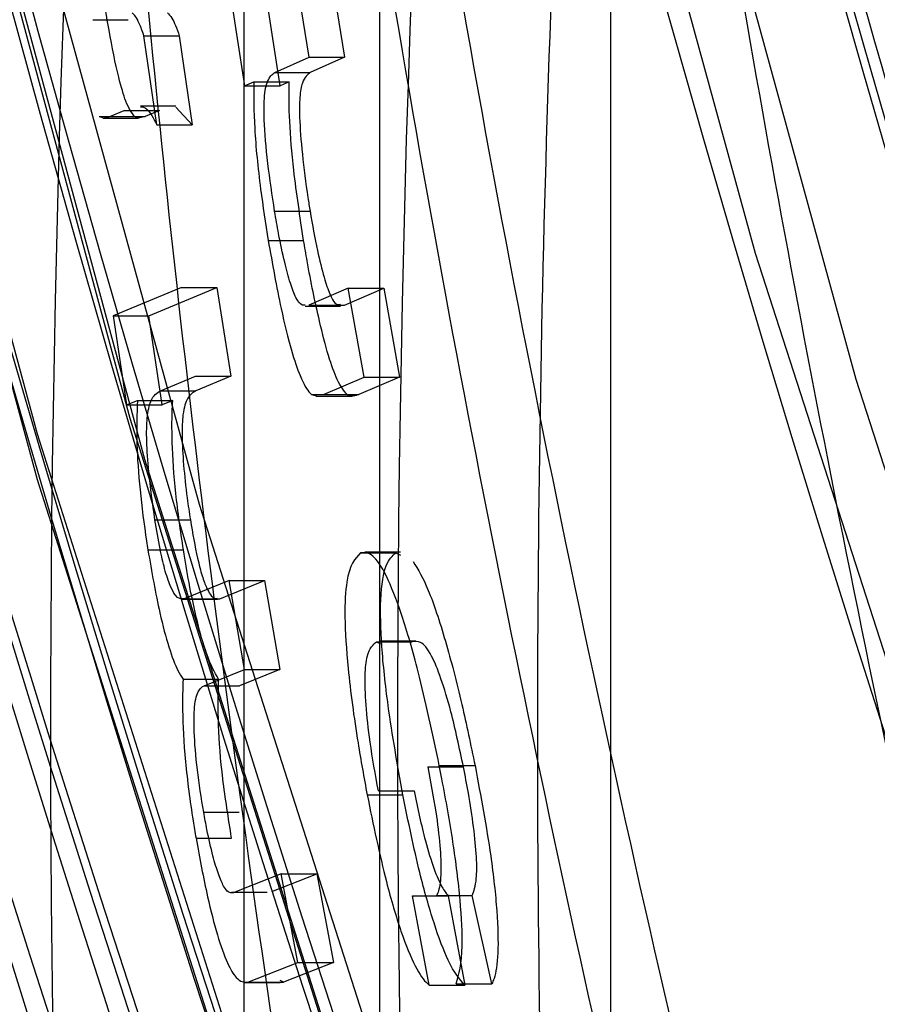
# Model space of a CAD drawing. Units: millimetres. Extents: x -6046 to -2383, y -2626 to -21.
# Drawn here: x -5546 to -5539, y -1898 to -1889 of the extents above; entities that cross this region are included whole.
import ezdxf

# ---------------------------------------------------------------- set-up
doc = ezdxf.new("R2010")
doc.units = ezdxf.units.MM
doc.header["$LTSCALE"] = 5
doc.layers.add('SICHTBAR', color=10, linetype='Continuous')

msp = doc.modelspace()

# ---------------------------------------------------------------- linework, layer by layer
at = {"layer": 'SICHTBAR'}
for p, q in [((-5541.382, -1838.7741), (-5541.382, -1951.7487)), ((-5543.3793, -1838.8403), (-5543.3793, -1951.6826)), ((-5544.5535, -1839.2314), (-5544.5535, -1951.2915)), ((-5543.988, -1889.402), (-5544.112, -1888.6339)), ((-5543.8059, -1888.6339), (-5543.6817, -1889.402)), ((-5544.6645, -1888.8805), (-5544.546, -1889.6485)), ((-5544.2399, -1889.6485), (-5544.3586, -1888.8805)), ((-5545.8572, -1889.0776), (-5545.5522, -1889.0776)), ((-5545.4162, -1889.217), (-5545.1107, -1889.217)), ((-5545.3051, -1889.985), (-5545.4162, -1889.217)), ((-5545.1107, -1889.217), (-5544.9993, -1889.985)), ((-5544.2857, -1889.5342), (-5543.988, -1889.402)), ((-5543.988, -1889.402), (-5543.6817, -1889.402)), ((-5543.6817, -1889.402), (-5543.9795, -1889.5342)), ((-5544.2857, -1889.5342), (-5543.9795, -1889.5342)), ((-5544.546, -1889.6485), (-5544.4674, -1889.6141)), ((-5544.546, -1889.6485), (-5544.2399, -1889.6485)), ((-5544.4674, -1889.6141), (-5544.1613, -1889.6141)), ((-5544.1613, -1889.6141), (-5544.2399, -1889.6485)), ((-5545.1417, -1889.8247), (-5545.4476, -1889.8247)), ((-5544.9993, -1889.985), (-5545.1417, -1889.833)), ((-5545.8043, -1889.9142), (-5545.4989, -1889.9142)), ((-5545.8043, -1889.9142), (-5545.7725, -1889.9226)), ((-5545.7725, -1889.9274), (-5545.4664, -1889.9274)), ((-5545.7124, -1889.9144), (-5545.5887, -1889.8616)), ((-5545.7124, -1889.9144), (-5545.4068, -1889.9144)), ((-5545.5887, -1889.8616), (-5545.2831, -1889.8616)), ((-5545.2831, -1889.8616), (-5545.4068, -1889.9144)), ((-5545.3051, -1889.985), (-5544.9993, -1889.985)), ((-5544.2869, -1890.7335), (-5543.9804, -1890.7335)), ((-5544.3421, -1890.9861), (-5544.0356, -1890.9861)), ((-5545.0925, -1891.3924), (-5545.6818, -1891.6389)), ((-5545.3758, -1891.6389), (-5544.7863, -1891.3924)), ((-5545.0925, -1891.3924), (-5544.7863, -1891.3924)), ((-5544.7863, -1891.3924), (-5544.6651, -1892.1604)), ((-5543.6494, -1891.3988), (-5543.9896, -1891.546)), ((-5543.6827, -1891.546), (-5543.3423, -1891.3988)), ((-5543.6494, -1891.3988), (-5543.3423, -1891.3988)), ((-5543.5128, -1892.1668), (-5543.6494, -1891.3988)), ((-5543.3423, -1891.3988), (-5543.2055, -1892.1668)), ((-5544.0216, -1891.553), (-5543.7158, -1891.553)), ((-5543.9896, -1891.546), (-5543.6827, -1891.546)), ((-5545.6818, -1891.6389), (-5545.3758, -1891.6389)), ((-5545.6818, -1891.6389), (-5545.5665, -1892.4069)), ((-5545.2603, -1892.4069), (-5545.3758, -1891.6389)), ((-5545.2738, -1892.286), (-5544.9716, -1892.1604)), ((-5544.9716, -1892.1604), (-5544.6651, -1892.1604)), ((-5544.6651, -1892.1604), (-5544.9675, -1892.286)), ((-5543.8649, -1892.3177), (-5543.5128, -1892.1668)), ((-5543.2055, -1892.1668), (-5543.5577, -1892.3177)), ((-5543.5128, -1892.1668), (-5543.2055, -1892.1668)), ((-5545.2738, -1892.286), (-5544.9675, -1892.286)), ((-5543.9669, -1892.3185), (-5543.6598, -1892.3185)), ((-5543.9669, -1892.3185), (-5543.9265, -1892.3283)), ((-5543.8649, -1892.3177), (-5543.5577, -1892.3177)), ((-5545.5665, -1892.4069), (-5545.4733, -1892.3685)), ((-5545.5665, -1892.4069), (-5545.2603, -1892.4069)), ((-5545.4733, -1892.3685), (-5545.1671, -1892.3685)), ((-5545.1671, -1892.3685), (-5545.2603, -1892.4069)), ((-5543.9265, -1892.3326), (-5543.6189, -1892.3326)), ((-5545.3217, -1893.402), (-5545.0151, -1893.402)), ((-5545.3821, -1893.6617), (-5545.0755, -1893.6617)), ((-5543.5453, -1893.6869), (-5543.2376, -1893.6869)), ((-5543.1986, -1893.6805), (-5543.5078, -1893.6805)), ((-5543.2376, -1893.6869), (-5543.1986, -1893.7063)), ((-5544.6803, -1893.9268), (-5545.0675, -1894.0841)), ((-5544.7606, -1894.0841), (-5544.3732, -1893.9268)), ((-5544.6803, -1893.9268), (-5544.3732, -1893.9268)), ((-5544.548, -1894.6948), (-5544.6803, -1893.9268)), ((-5544.3732, -1893.9268), (-5544.2406, -1894.6948)), ((-5545.0885, -1894.0884), (-5544.7809, -1894.0884)), ((-5545.0675, -1894.0841), (-5544.7606, -1894.0841)), ((-5543.0646, -1894.4496), (-5543.3703, -1894.4496)), ((-5543.4044, -1894.4561), (-5543.0963, -1894.4561)), ((-5543.4044, -1894.4561), (-5543.3703, -1894.4727)), ((-5544.8973, -1894.8355), (-5544.548, -1894.6948)), ((-5544.2406, -1894.6948), (-5544.5901, -1894.8355)), ((-5544.548, -1894.6948), (-5544.2406, -1894.6948)), ((-5545.0783, -1894.78), (-5544.7712, -1894.78)), ((-5544.8973, -1894.8355), (-5544.5901, -1894.8355)), ((-5542.9621, -1895.5384), (-5542.6535, -1895.5384)), ((-5542.8627, -1895.5259), (-5542.554, -1895.5259)), ((-5543.4864, -1895.7799), (-5543.178, -1895.7799)), ((-5543.3895, -1895.7458), (-5543.0811, -1895.7458)), ((-5544.9001, -1895.9292), (-5544.5926, -1895.9292)), ((-5544.9665, -1896.1529), (-5544.659, -1896.1529)), ((-5544.2302, -1896.4612), (-5544.6173, -1896.6137)), ((-5544.3094, -1896.6137), (-5543.9222, -1896.4612)), ((-5544.2302, -1896.4612), (-5543.9222, -1896.4612)), ((-5544.0863, -1897.2293), (-5544.2302, -1896.4612)), ((-5543.9222, -1896.4612), (-5543.778, -1897.2293)), ((-5544.6607, -1896.621), (-5544.3513, -1896.621)), ((-5543.0951, -1896.6517), (-5542.7863, -1896.6517)), ((-5542.9498, -1897.4241), (-5543.0951, -1896.6517)), ((-5542.8869, -1896.6507), (-5542.5779, -1896.6507)), ((-5542.7863, -1896.6517), (-5542.6406, -1897.4241)), ((-5542.4085, -1897.4144), (-5542.5779, -1896.6507)), ((-5544.5179, -1897.3977), (-5544.0863, -1897.2293)), ((-5543.778, -1897.2293), (-5544.2098, -1897.3977)), ((-5544.0863, -1897.2293), (-5543.778, -1897.2293)), ((-5544.5468, -1897.403), (-5544.2391, -1897.403)), ((-5544.5179, -1897.3977), (-5544.2098, -1897.3977)), ((-5544.2098, -1897.3977), (-5544.2391, -1897.3834)), ((-5542.9498, -1897.4241), (-5542.6406, -1897.4241)), ((-5542.7178, -1897.4144), (-5542.4085, -1897.4144))]:
    msp.add_line(p, q, dxfattribs=at)
at = {"layer": 'SICHTBAR', "flags": 128}
for points in [[(-5540.0902, -1907.3995), (-5542.6271, -1900.4831), (-5544.9375, -1893.2676), (-5546.945, -1885.9623), (-5548.6463, -1878.5799), (-5550.0383, -1871.1332), (-5551.1187, -1863.635), (-5551.8855, -1856.0985)], [(-5493.0191, -1968.2189), (-5496.2841, -1965.0066), (-5501.7123, -1959.2764), (-5506.8794, -1953.3104), (-5511.7752, -1947.1206), (-5516.39, -1940.7191), (-5520.7146, -1934.1188), (-5524.7404, -1927.3326), (-5528.4595, -1920.3742), (-5531.8644, -1913.2572), (-5534.9483, -1905.9959), (-5537.7052, -1898.6046), (-5540.1296, -1891.098), (-5542.2167, -1883.4911), (-5543.9622, -1875.7989), (-5545.3629, -1868.0366), (-5546.4158, -1860.2198)], [(-5539.2857, -1912.3893), (-5541.1199, -1907.8925), (-5543.8964, -1900.3334), (-5546.3378, -1892.6599), (-5548.4392, -1884.8866), (-5550.1966, -1877.0288), (-5551.6067, -1869.1014), (-5552.6666, -1861.1198)], [(-5540.2022, -1908.0427), (-5540.3414, -1907.689), (-5543.1053, -1900.1644), (-5545.5356, -1892.5258), (-5547.6274, -1884.788), (-5549.3768, -1876.9659), (-5550.7804, -1869.0746), (-5551.8355, -1861.1294)], [(-5501.4384, -1968.2807), (-5506.8883, -1962.404), (-5512.0745, -1956.294), (-5516.9868, -1949.9625), (-5521.6159, -1943.4216), (-5525.9527, -1936.684), (-5529.989, -1929.7628), (-5533.7168, -1922.6712), (-5537.1291, -1915.423), (-5540.2192, -1908.0321), (-5542.9812, -1900.5128), (-5545.4097, -1892.8797), (-5547.5, -1885.1474), (-5549.2481, -1877.331), (-5550.6507, -1869.4454), (-5551.705, -1861.5059)], [(-5495.6369, -1965.7173), (-5501.0372, -1960.0165), (-5506.1778, -1954.0811), (-5511.0485, -1947.9231), (-5515.6396, -1941.5545), (-5519.942, -1934.988), (-5523.9471, -1928.2367), (-5527.6471, -1921.314), (-5531.0345, -1914.2335), (-5534.1026, -1907.0095), (-5536.8453, -1899.6562), (-5539.2573, -1892.1881), (-5541.3336, -1884.6202), (-5543.0702, -1876.9675), (-5544.4637, -1869.2451), (-5545.5112, -1861.4685)], [(-5502.0525, -1968.9404), (-5502.1336, -1968.8568), (-5507.6124, -1962.949), (-5512.826, -1956.8066), (-5517.7644, -1950.4415), (-5522.418, -1943.866), (-5526.7778, -1937.0927), (-5530.8354, -1930.1348), (-5534.583, -1923.0056), (-5538.0134, -1915.719), (-5541.1199, -1908.289), (-5543.8964, -1900.7299), (-5546.3378, -1893.0563), (-5548.4392, -1885.2831), (-5550.1966, -1877.4252), (-5551.6067, -1869.4979), (-5552.6666, -1861.5163)]]:
    msp.add_lwpolyline(points, dxfattribs=at)
at = {"layer": 'SICHTBAR'}
for radius in [218.5205, 216.2494, 188.0576, 182.7121, 174.475]:
    msp.add_circle((-5370.2246, -1840.9635), radius, dxfattribs=at)
for centre, radius, start, end in [((-5370.2246, -1840.9635), 214.5964, 322.555311, 267.444689), ((-5370.2246, -1840.9635), 216.2494, 110.109643, 69.890357), ((-5370.2246, -1840.9635), 188.1056, 295, 174.626462), ((-5370.2246, -1840.9635), 187.5445, 0, 210.254621), ((-5370.2246, -1840.9635), 187.3027, 295, 210.206636), ((-5370.2246, -1840.9635), 187.3027, 295, 210.206636), ((-5370.2246, -1840.9635), 185.7485, 300.629931, 210.357859), ((-5370.2246, -1840.9635), 185.5429, 341.943169, 203.252761), ((-5370.2246, -1840.9635), 183.6325, 313.580638, 224.435609), ((-5370.2246, -1840.9635), 183.5482, 315.443885, 203.057815), ((-5370.2246, -1840.9635), 183.5482, 315.443885, 203.057815), ((-5370.2246, -1840.9635), 182.5809, 326.614161, 201.296618), ((-5370.2246, -1840.9635), 177.2903, 355.064084, 295), ((-5370.2246, -1840.9635), 190.7197, 113.09087, 281.359414), ((-5370.2246, -1840.9635), 174.75, 86.414197, 251.01398), ((-5370.2246, -1840.9635), 188.5568, 112.423509, 255.454497), ((-5370.4752, -1840.5236), 174.1781, 93.948297, 263.357727), ((-5370.4542, -1840.7703), 174.4888, 94.731449, 200.850076), ((-5370.2246, -1840.9635), 171.2665, 305.886723, 284.113277), ((-5370.2246, -1840.9635), 187.5926, 115, 209.034785), ((-5370.2246, -1840.9635), 184.425, 113.392873, 295), ((-5370.2246, -1840.9635), 169.4993, 115, 208.40449), ((-5370.6341, -1840.9182), 172.8301, 134.229433, 239.172003), ((-5370.2246, -1840.9635), 175.8042, 141.585972, 282.193167), ((-5370.2246, -1840.9635), 173.25, 145.700308, 244.492538), ((-5370.2246, -1840.9635), 218.5607, 153.534311, 295), ((-5370.2246, -1895.2614), 193.9354, 130.219079, 229.780921), ((-5370.7886, -1895.5867), 212.7067, 135.840998, 223.337766), ((-5370.7886, -1895.7962), 212.7067, 135.840998, 223.337766), ((-5370.2246, -1895.2614), 191.4362, 130.770915, 229.229085), ((-5370.2246, -1895.2614), 190.7399, 130.849613, 229.150387), ((-5370.7167, -1893.905), 192.5272, 132.385073, 227.614927), ((-5370.2246, -1895.2614), 189.7403, 130.849613, 204.542033), ((-5370.7224, -1895.8238), 194.4155, 132.384878, 227.615122), ((-5370.7142, -1893.8503), 191.5301, 132.385073, 227.614927), ((-5370.7198, -1895.7691), 193.3923, 132.384878, 227.615122), ((-5370.2246, -1895.2614), 184.7597, 131.343173, 228.656827), ((-5370.2246, -1895.2614), 183.7601, 131.343173, 228.656827), ((-5370.2246, -1895.2614), 198.0255, 136.105982, 223.894018), ((-5370.2246, -1895.2614), 198.0672, 136.133609, 223.866391), ((-5370.2246, -1895.2614), 197.0258, 136.105982, 223.894018), ((-5370.7783, -1840.5146), 183.8709, 160.507898, 205.995304), ((-5370.2246, -1895.2614), 206, 148.475494, 211.524506), ((-5370.7362, -1839.671), 174.4376, 165.07414, 210.814509), ((-5370.7779, -1840.29), 183.8712, 165.772991, 205.889949), ((-5370.7355, -1840.2758), 174.2505, 165.057741, 210.851208), ((-5370.1896, -1841.7373), 184.8967, 165.866485, 357.767609), ((-5370.7712, -1842.1421), 184.3777, 165.803605, 209.102614), ((-5370.7347, -1842.158), 173.6672, 165.006326, 210.966148), ((-5370.7733, -1844.18), 185.0082, 165.842148, 209.007323), ((-5370.7735, -1844.3973), 185.0754, 165.846242, 208.997207), ((-5370.7325, -1844.1622), 173.0473, 164.951339, 211.089397), ((-5370.7323, -1844.4153), 172.969, 164.944367, 211.105033), ((-5370.2246, -1895.2614), 183, 148.683101, 210.797465), ((-5370.2246, -1895.2614), 183.0798, 148.731944, 210.826245), ((-5370.7766, -1841.8891), 184.6977, 175.488064, 203.123809), ((-5370.2246, -1840.9635), 188.5023, 177.238973, 295), ((-5370.2246, -1840.9635), 189.746, 177.500035, 215.372445), ((-5370.2246, -1840.9635), 188.1115, 178.351892, 209.26127), ((-5370.2246, -1895.2593), 176, 160.208576, 199.809938), ((-5370.2246, -1895.2593), 173, 159.943489, 200.078002), ((-5370.2246, -1840.9635), 188.1056, 178.48202, 295), ((-5370.2246, -1840.9635), 186.25, 178.816265, 227.777959), ((-5370.5276, -1839.6142), 169.9711, 180.018852, 241.923857), ((-5370.22, -1841.6789), 174.4797, 180.073955, 357.485572), ((-5370.2246, -1840.9635), 174, 181.18808, 228.81192), ((-5370.2246, -1840.9635), 174.1879, 181.215356, 228.784644), ((-5370.2246, -1840.9635), 174.7721, 181.299733, 228.700267), ((-5370.2246, -1840.9635), 175.3929, 181.388729, 228.611271), ((-5370.2246, -1840.9635), 175.4715, 181.399939, 228.600061), ((-5370.2246, -1840.9635), 175.7455, 181.438967, 228.561033), ((-5370.2246, -1840.9635), 184.925, 182.609448, 227.390552), ((-5370.2246, -1840.9635), 185.5551, 182.689621, 203.498218), ((-5370.2246, -1840.9635), 185.6244, 182.698398, 227.301602), ((-5370.2246, -1840.9635), 188.1901, 183.065191, 226.934809), ((-5370.2246, -1840.9635), 188.8924, 183.151011, 226.848989), ((-5370.2246, -1840.9635), 189.6748, 183.245808, 226.754192), ((-5370.2246, -1840.9635), 189.7547, 183.255452, 226.744548), ((-5370.2246, -1840.9635), 190.4571, 183.339768, 226.660232), ((-5370.2246, -1840.9635), 190.5364, 183.349242, 226.650758), ((-5370.2246, -1840.9635), 191.318, 183.44221, 226.55779), ((-5370.2246, -1840.9635), 191.2394, 183.432904, 226.567096), ((-5370.2246, -1840.9635), 192.0214, 183.525183, 226.474817), ((-5370.2246, -1840.9635), 214.6508, 185.675491, 224.324509), ((-5370.2246, -1840.9635), 215.3773, 185.743401, 224.256599), ((-5370.2246, -1840.9635), 215.4338, 185.748661, 224.251339), ((-5370.2246, -1840.9635), 216.1597, 185.815992, 224.184008), ((-5370.2246, -1840.9635), 216.2155, 185.821146, 224.178854), ((-5370.2246, -1840.9635), 216.9971, 185.893079, 224.106921), ((-5370.2246, -1840.9635), 216.942, 185.88803, 224.11197), ((-5370.2246, -1840.9635), 218.5063, 186.03044, 223.96956), ((-5370.2246, -1840.9635), 174.8771, 189.239353, 202.541987), ((-5370.2246, -1840.9635), 175.1772, 189.267048, 202.5462), ((-5370.2246, -1840.9635), 175.3467, 191.241459, 200.650875), ((-5370.2246, -1895.2614), 200.5663, 174.283349, 223.866391), ((-5370.2246, -1840.9635), 175.6467, 191.265423, 200.658318), ((-5370.2246, -1840.9635), 188.9731, 196.701924, 226.839172)]:
    msp.add_arc(centre, radius, start, end, dxfattribs=at)
for points, knots in [([(-5180.9746, -1841.4121), (-5180.9835, -1840.0527), (-5181.0091, -1836.1202), (-5181.2935, -1829.6184), (-5181.9303, -1821.9233), (-5182.8856, -1814.2606), (-5184.1525, -1806.6433), (-5185.7302, -1799.0839), (-5187.6158, -1791.5952), (-5189.8062, -1784.1897), (-5192.2978, -1776.8796), (-5195.0863, -1769.6773), (-5198.1671, -1762.5947), (-5201.5352, -1755.6437), (-5205.1848, -1748.8358), (-5209.1098, -1742.1824), (-5213.3038, -1735.6947), (-5217.7596, -1729.3834), (-5222.47, -1723.2591), (-5227.427, -1717.332), (-5232.6223, -1711.612), (-5238.0473, -1706.1086), (-5243.6929, -1700.8311), (-5249.5497, -1695.7882), (-5255.6079, -1690.9884), (-5261.8575, -1686.4396), (-5268.2879, -1682.1495), (-5274.8884, -1678.1253), (-5281.6481, -1674.3735), (-5288.5556, -1670.9006), (-5295.5995, -1667.7123), (-5302.7679, -1664.8139), (-5310.0489, -1662.2102), (-5317.4303, -1659.9057), (-5324.8999, -1657.9041), (-5332.4451, -1656.2088), (-5340.0533, -1654.8227), (-5347.712, -1653.7479), (-5355.4082, -1652.9865), (-5363.1291, -1652.5395), (-5370.8619, -1652.4077), (-5378.5936, -1652.5914), (-5386.3114, -1653.0903), (-5394.0023, -1653.9036), (-5401.6535, -1655.0297), (-5409.2523, -1656.467), (-5416.7859, -1658.213), (-5424.2418, -1660.2648), (-5431.6075, -1662.6189), (-5438.8708, -1665.2714), (-5446.0195, -1668.2179), (-5453.0417, -1671.4535), (-5459.9256, -1674.9728), (-5466.6599, -1678.7699), (-5473.2332, -1682.8385), (-5479.6345, -1687.1717), (-5485.8532, -1691.7624), (-5491.879, -1696.6029), (-5497.7016, -1701.685), (-5503.3115, -1707.0004), (-5508.6993, -1712.5401), (-5513.8559, -1718.295), (-5518.7728, -1724.2553), (-5523.4418, -1730.4111), (-5527.855, -1736.7523), (-5532.0051, -1743.2681), (-5535.8852, -1749.9477), (-5539.4888, -1756.78), (-5542.8098, -1763.7536), (-5545.8428, -1770.8567), (-5548.5827, -1778.0776), (-5551.0249, -1785.4043), (-5553.1653, -1792.8244), (-5555.0004, -1800.3256), (-5556.527, -1807.8954), (-5557.7427, -1815.5211), (-5558.6454, -1823.1901), (-5559.2336, -1830.8894), (-5559.5064, -1838.6063), (-5559.4632, -1846.3279), (-5559.1042, -1854.0413), (-5558.4299, -1861.7337), (-5557.4415, -1869.392), (-5556.1406, -1877.0037), (-5554.5293, -1884.556), (-5552.6105, -1892.0363), (-5550.3873, -1899.4321), (-5547.8633, -1906.731), (-5545.0428, -1913.921), (-5541.9306, -1920.9898), (-5538.5318, -1927.9259), (-5534.852, -1934.7176), (-5530.8975, -1941.3535), (-5526.6747, -1947.8227), (-5522.1909, -1954.1142), (-5517.4534, -1960.2176), (-5512.4702, -1966.1227), (-5507.2495, -1971.8197), (-5501.8002, -1977.299), (-5496.1312, -1982.5515), (-5490.2521, -1987.5684), (-5484.1726, -1992.3414), (-5477.9029, -1996.8625), (-5471.4536, -2001.1241), (-5464.8352, -2005.1191), (-5458.0589, -2008.8409), (-5451.1361, -2012.2832), (-5444.0782, -2015.4403), (-5436.897, -2018.307), (-5429.6045, -2020.8784), (-5422.2129, -2023.1503), (-5414.7345, -2025.1188), (-5407.1819, -2026.7807), (-5399.5675, -2028.1332), (-5391.9042, -2029.174), (-5384.2047, -2029.9015), (-5376.4818, -2030.3143), (-5368.7486, -2030.4118), (-5361.0177, -2030.1939), (-5353.3023, -2029.6609), (-5345.615, -2028.8136), (-5337.9689, -2027.6536), (-5330.3766, -2026.1827), (-5322.8508, -2024.4034), (-5315.4041, -2022.3187), (-5308.0489, -2019.9321), (-5300.7974, -2017.2474), (-5293.6619, -2014.2693), (-5286.6541, -2011.0026), (-5279.7858, -2007.4529), (-5273.0685, -2003.6261), (-5266.5133, -1999.5285), (-5260.1313, -1995.167), (-5253.933, -1990.5488), (-5247.9288, -1985.6818), (-5242.1288, -1980.5739), (-5236.5425, -1975.2337), (-5231.1794, -1969.6702), (-5226.0483, -1963.8927), (-5221.1579, -1957.9107), (-5216.5163, -1951.7342), (-5212.1313, -1945.3736), (-5208.0101, -1938.8395), (-5204.1597, -1932.1428), (-5200.5865, -1925.2946), (-5197.2964, -1918.3064), (-5194.295, -1911.1899), (-5191.5872, -1903.957), (-5189.1775, -1896.6196), (-5187.0701, -1889.1901), (-5185.2683, -1881.6808), (-5183.7752, -1874.1043), (-5182.5935, -1866.4733), (-5181.7243, -1858.8004), (-5181.1723, -1851.0986), (-5180.9873, -1845.2972), (-5180.9767, -1842.0681), (-5180.9746, -1841.4121)], [0, 0, 0, 0, 0.003435, 0.009938, 0.01644, 0.022943, 0.029445, 0.035948, 0.042451, 0.048953, 0.055456, 0.061958, 0.068461, 0.074964, 0.081466, 0.087969, 0.094471, 0.100974, 0.107477, 0.113979, 0.120482, 0.126985, 0.133487, 0.13999, 0.146493, 0.152995, 0.159498, 0.166001, 0.172503, 0.179006, 0.185509, 0.192011, 0.198514, 0.205017, 0.21152, 0.218022, 0.224525, 0.231028, 0.23753, 0.244033, 0.250536, 0.257039, 0.263541, 0.270044, 0.276547, 0.28305, 0.289552, 0.296055, 0.302558, 0.30906, 0.315563, 0.322066, 0.328569, 0.335071, 0.341574, 0.348077, 0.354579, 0.361082, 0.367585, 0.374087, 0.38059, 0.387093, 0.393595, 0.400098, 0.406601, 0.413103, 0.419606, 0.426109, 0.432611, 0.439114, 0.445616, 0.452119, 0.458622, 0.465124, 0.471627, 0.47813, 0.484632, 0.491135, 0.497637, 0.50414, 0.510643, 0.517145, 0.523648, 0.53015, 0.536653, 0.543156, 0.549658, 0.556161, 0.562663, 0.569166, 0.575669, 0.582171, 0.588674, 0.595176, 0.601679, 0.608182, 0.614684, 0.621187, 0.62769, 0.634192, 0.640695, 0.647198, 0.6537, 0.660203, 0.666706, 0.673208, 0.679711, 0.686214, 0.692717, 0.699219, 0.705722, 0.712225, 0.718727, 0.72523, 0.731733, 0.738236, 0.744738, 0.751241, 0.757744, 0.764246, 0.770749, 0.777252, 0.783755, 0.790257, 0.79676, 0.803263, 0.809765, 0.816268, 0.822771, 0.829274, 0.835776, 0.842279, 0.848782, 0.855284, 0.861787, 0.86829, 0.874792, 0.881295, 0.887798, 0.8943, 0.900803, 0.907306, 0.913808, 0.920311, 0.926814, 0.933316, 0.939819, 0.946321, 0.952824, 0.959327, 0.965829, 0.972332, 0.978835, 0.985337, 0.99184, 0.998342, 1, 1, 1, 1]), ([(-5474.3576, -1974.7136), (-5478.0089, -1971.7543), (-5485.3369, -1965.8151), (-5495.4263, -1955.6986), (-5504.7949, -1944.7148), (-5513.1547, -1932.9767), (-5520.4448, -1920.6633), (-5526.6699, -1907.8247), (-5531.8517, -1894.3513), (-5535.8521, -1880.5134), (-5538.6505, -1866.4858), (-5540.2675, -1852.3172), (-5540.6945, -1837.8904), (-5539.8507, -1823.2811), (-5537.8179, -1808.6513), (-5535.3826, -1799.0651), (-5534.1603, -1794.2538)], [0, 0, 0, 0, 0.069823, 0.14013, 0.211967, 0.284331, 0.354155, 0.424462, 0.496298, 0.568663, 0.638482, 0.708786, 0.780619, 0.85298, 0.926211, 1, 1, 1, 1]), ([(-5532.9377, -1813.4594), (-5534.6986, -1817.256), (-5538.2288, -1824.8674), (-5542.5303, -1836.7821), (-5546.0705, -1849.047), (-5548.8575, -1862.3091), (-5550.7871, -1876.3411), (-5551.0906, -1886.1936), (-5551.2404, -1891.0555)], [0, 0, 0, 0, 0.156123, 0.312995, 0.472216, 0.632244, 0.818522, 1, 1, 1, 1]), ([(-5521.1617, -1977.1682), (-5522.4276, -1974.807), (-5525.5216, -1969.0362), (-5529.6835, -1959.4759), (-5533.6715, -1948.573), (-5536.8927, -1937.4153), (-5539.3602, -1926.0682), (-5541.053, -1914.5792), (-5541.9679, -1903.0024), (-5542.0988, -1891.39), (-5541.4446, -1879.7955), (-5540.011, -1868.2712), (-5537.7998, -1856.8712), (-5534.8295, -1845.6441), (-5531.0913, -1834.6527), (-5526.8753, -1824.3679), (-5523.5659, -1817.9324), (-5522.0259, -1814.9375)], [0, 0, 0, 0, 0.047552, 0.116215, 0.18488, 0.253548, 0.322216, 0.390886, 0.459557, 0.528228, 0.596899, 0.66557, 0.734239, 0.802907, 0.871572, 0.940235, 1, 1, 1, 1]), ([(-5541.2527, -1871.1328), (-5540.6608, -1874.7744), (-5539.477, -1882.0578), (-5536.8032, -1892.8711), (-5533.4675, -1903.5605), (-5529.2619, -1914.3964), (-5524.2158, -1925.3027), (-5520.0828, -1932.4481), (-5518.0109, -1936.0299)], [0, 0, 0, 0, 0.159484, 0.318968, 0.481154, 0.643341, 0.821212, 1, 1, 1, 1]), ([(-5542.6748, -1874.1994), (-5543.2617, -1875.1609), (-5544.4457, -1877.1005), (-5545.6001, -1879.8834), (-5546.4004, -1882.3921), (-5546.9415, -1884.6025), (-5547.4801, -1887.5821), (-5547.8513, -1891.3866), (-5547.9135, -1895.9383), (-5547.6492, -1900.8282), (-5546.9627, -1905.9399), (-5545.6924, -1911.2056), (-5543.912, -1916.342), (-5541.7974, -1921.3768), (-5540.1899, -1924.6883), (-5539.3911, -1926.3339)], [0, 0, 0, 0, 0.061941, 0.124961, 0.165096, 0.206709, 0.249975, 0.331468, 0.416484, 0.499981, 0.600489, 0.699607, 0.797348, 0.8993, 1, 1, 1, 1]), ([(-5544.6036, -1874.4419), (-5544.1507, -1878.4701), (-5543.2448, -1886.5264), (-5540.8108, -1898.5342), (-5537.5784, -1910.4304), (-5533.7792, -1921.2132), (-5529.7308, -1930.861), (-5526.8885, -1936.5101), (-5525.4652, -1939.3388)], [0, 0, 0, 0, 0.178576, 0.357151, 0.539301, 0.72145, 0.86052, 1, 1, 1, 1]), ([(-5523.8117, -1938.2846), (-5525.3028, -1935.2431), (-5528.209, -1929.3154), (-5531.8097, -1920.3644), (-5534.7843, -1911.7372), (-5537.3983, -1902.6339), (-5539.5376, -1893.1896), (-5541.164, -1883.5616), (-5541.7811, -1877.3916), (-5542.0745, -1874.4585)], [0, 0, 0, 0, 0.152067, 0.296369, 0.43293, 0.561765, 0.721545, 0.867627, 1, 1, 1, 1]), ([(-5526.4333, -1939.5918), (-5528.0749, -1936.2372), (-5531.358, -1929.5279), (-5535.4763, -1919.0333), (-5538.9766, -1908.256), (-5541.7548, -1897.2174), (-5543.8663, -1886.0225), (-5544.654, -1878.4761), (-5545.0487, -1874.695)], [0, 0, 0, 0, 0.1648568, 0.3297138, 0.4973518, 0.6649899, 0.8321423, 1, 1, 1, 1]), ([(-5549.1015, -1876.8095), (-5548.9103, -1880.9116), (-5548.5279, -1889.1159), (-5546.8723, -1901.4154), (-5544.4105, -1913.6555), (-5541.4061, -1924.4633), (-5538.2397, -1933.8123), (-5536.0957, -1939.0729), (-5535.0224, -1941.7063)], [0, 0, 0, 0, 0.184415, 0.36883, 0.556864, 0.744898, 0.872304, 1, 1, 1, 1]), ([(-5546.1202, -1876.7487), (-5545.9952, -1879.7875), (-5545.7352, -1886.1082), (-5544.6624, -1895.9093), (-5542.9455, -1906.3578), (-5540.3921, -1917.3868), (-5536.9571, -1928.9477), (-5533.8942, -1936.6391), (-5532.3176, -1940.598)], [0, 0, 0, 0, 0.138864, 0.288836, 0.449933, 0.622153, 0.805513, 1, 1, 1, 1]), ([(-5536.0321, -1941.9593), (-5537.1354, -1939.1797), (-5539.3419, -1933.6203), (-5542.1255, -1925.0558), (-5544.515, -1916.3437), (-5546.8874, -1905.4737), (-5548.9097, -1892.3798), (-5549.3627, -1882.1807), (-5549.5901, -1877.0625)], [0, 0, 0, 0, 0.134525, 0.26905, 0.40495, 0.540849, 0.769588, 1, 1, 1, 1]), ([(-5540.6938, -1926.9563), (-5541.5848, -1925.1617), (-5543.3665, -1921.5729), (-5545.705, -1915.9823), (-5547.6175, -1910.181), (-5549.0148, -1903.5851), (-5549.6149, -1896.2356), (-5549.3753, -1889.1053), (-5548.3329, -1882.8116), (-5547.0087, -1879.3781), (-5546.3394, -1877.6427)], [0, 0, 0, 0, 0.1172981, 0.234563, 0.354527, 0.4744294, 0.6284748, 0.7850488, 0.8913496, 1, 1, 1, 1]), ([(-5553.2246, -1879.1771), (-5553.27, -1883.0926), (-5553.3608, -1890.9237), (-5552.5357, -1902.7168), (-5550.9958, -1914.5001), (-5548.8237, -1925.3528), (-5546.2831, -1935.223), (-5544.3522, -1941.1211), (-5543.3854, -1944.074)], [0, 0, 0, 0, 0.177973, 0.355946, 0.536941, 0.717935, 0.858785, 1, 1, 1, 1]), ([(-5544.0809, -1944.3271), (-5545.4804, -1939.8556), (-5548.2877, -1930.886), (-5550.8466, -1918.6072), (-5552.4511, -1907.7531), (-5553.3311, -1898.3693), (-5553.7644, -1888.9184), (-5553.6383, -1882.5929), (-5553.5753, -1879.4302)], [0, 0, 0, 0, 0.213068, 0.427401, 0.56979, 0.712179, 0.856089, 1, 1, 1, 1]), ([(-5548.4112, -1896.1562), (-5548.4108, -1894.4086), (-5548.41, -1890.9091), (-5547.8414, -1885.6591), (-5546.8769, -1882.2811), (-5546.3939, -1880.5897)], [0, 0, 0, 0, 0.332465, 0.665744, 1, 1, 1, 1]), ([(-5549.797, -1881.7274), (-5550.1822, -1883.3695), (-5550.9579, -1886.6762), (-5551.3707, -1891.7541), (-5551.4026, -1896.8386), (-5551.0411, -1901.9399), (-5550.2685, -1907.0427), (-5548.9936, -1912.1837), (-5547.2291, -1917.2818), (-5545.7659, -1920.6308), (-5545.0324, -1922.3096)], [0, 0, 0, 0, 0.1212965, 0.2442535, 0.3657519, 0.4872591, 0.6120905, 0.7369055, 0.868113, 1, 1, 1, 1]), ([(-5549.4163, -1881.8328), (-5549.8028, -1883.4859), (-5550.5761, -1886.7937), (-5550.9822, -1891.8679), (-5550.9933, -1896.0899), (-5550.8392, -1899.0302), (-5550.6018, -1901.964), (-5550.113, -1905.7231), (-5549.0126, -1910.6561), (-5547.2582, -1916.1704), (-5545.6311, -1919.9312), (-5544.6725, -1922.1469)], [0, 0, 0, 0, 0.122894, 0.245907, 0.367854, 0.428788, 0.459251, 0.5812, 0.703173, 0.825127, 1, 1, 1, 1]), ([(-5545.4989, -1889.9142), (-5545.5229, -1889.8813), (-5545.5651, -1889.8234), (-5545.6445, -1889.553), (-5545.7367, -1889.0946), (-5545.8035, -1888.644), (-5545.842, -1888.3501), (-5545.8482, -1888.3026)], [0, 0, 0, 0, 0.203402, 0.358198, 0.581389, 0.932427, 1, 1, 1, 1]), ([(-5545.4162, -1889.217), (-5545.43, -1889.1787), (-5545.4553, -1889.1088), (-5545.4897, -1889.0446), (-5545.509, -1889.0262), (-5545.5187, -1889.0168)], [0, 0, 0, 0, 0.373959, 0.683559, 1, 1, 1, 1]), ([(-5545.2133, -1889.0168), (-5545.2007, -1889.0298), (-5545.179, -1889.0522), (-5545.144, -1889.1232), (-5545.1218, -1889.1855), (-5545.1107, -1889.217)], [0, 0, 0, 0, 0.403814, 0.698607, 1, 1, 1, 1]), ([(-5544.2869, -1890.7335), (-5544.308, -1890.5938), (-5544.3505, -1890.3127), (-5544.3785, -1889.9682), (-5544.3784, -1889.7194), (-5544.3459, -1889.5798), (-5544.3078, -1889.5509), (-5544.2857, -1889.5342)], [0, 0, 0, 0, 0.203325, 0.409013, 0.541796, 0.734874, 1, 1, 1, 1]), ([(-5543.9795, -1889.5342), (-5544.0039, -1889.5528), (-5544.0415, -1889.5814), (-5544.071, -1889.7264), (-5544.0735, -1889.9355), (-5544.0502, -1890.2392), (-5544.0134, -1890.5282), (-5543.9867, -1890.6943), (-5543.9804, -1890.7335)], [0, 0, 0, 0, 0.291831, 0.449745, 0.577646, 0.756076, 0.942408, 1, 1, 1, 1]), ([(-5544.4674, -1889.6141), (-5544.4676, -1889.7402), (-5544.4678, -1889.9937), (-5544.4171, -1890.5029), (-5544.3652, -1890.8374), (-5544.3421, -1890.9861)], [0, 0, 0, 0, 0.354605, 0.7132, 1, 1, 1, 1]), ([(-5544.0356, -1890.9861), (-5544.0668, -1890.7808), (-5544.1219, -1890.4189), (-5544.1628, -1889.9336), (-5544.1618, -1889.7216), (-5544.1613, -1889.6141)], [0, 0, 0, 0, 0.392723, 0.692351, 1, 1, 1, 1]), ([(-5545.4476, -1889.8301), (-5545.4293, -1889.8308), (-5545.3874, -1889.8323), (-5545.3347, -1889.9301), (-5545.3051, -1889.985)], [0, 0, 0, 0, 0.438764, 1, 1, 1, 1]), ([(-5545.7569, -1889.9266), (-5545.7494, -1889.9255), (-5545.7343, -1889.9234), (-5545.7197, -1889.9174), (-5545.7124, -1889.9144)], [0, 0, 0, 0, 0.499862, 1, 1, 1, 1]), ([(-5545.4068, -1889.9144), (-5545.4215, -1889.9191), (-5545.4436, -1889.9261), (-5545.4738, -1889.9299), (-5545.4905, -1889.9195), (-5545.4989, -1889.9142)], [0, 0, 0, 0, 0.498825, 0.74892, 1, 1, 1, 1]), ([(-5544.0216, -1891.5443), (-5544.0316, -1891.5462), (-5544.0549, -1891.5505), (-5544.0978, -1891.5001), (-5544.1502, -1891.3639), (-5544.2025, -1891.1697), (-5544.2495, -1890.9526), (-5544.2758, -1890.7986), (-5544.2869, -1890.7335)], [0, 0, 0, 0, 0.152221, 0.353592, 0.516253, 0.678488, 0.8643, 1, 1, 1, 1]), ([(-5543.9804, -1890.7335), (-5543.9598, -1890.8499), (-5543.923, -1891.0583), (-5543.8616, -1891.3035), (-5543.809, -1891.4604), (-5543.7579, -1891.5475), (-5543.7315, -1891.5412), (-5543.7158, -1891.5375)], [0, 0, 0, 0, 0.24258, 0.434271, 0.597363, 0.760384, 1, 1, 1, 1]), ([(-5544.3421, -1890.9861), (-5544.3062, -1891.1873), (-5544.2452, -1891.5294), (-5544.1464, -1891.9327), (-5544.0575, -1892.1949), (-5544.0012, -1892.2855), (-5543.9712, -1892.3144), (-5543.9669, -1892.3185)], [0, 0, 0, 0, 0.315255, 0.535854, 0.718732, 0.95998, 1, 1, 1, 1]), ([(-5543.6598, -1892.3185), (-5543.687, -1892.286), (-5543.7355, -1892.2281), (-5543.8213, -1891.9949), (-5543.9126, -1891.638), (-5543.9849, -1891.287), (-5544.0256, -1891.0453), (-5544.0356, -1890.9861)], [0, 0, 0, 0, 0.242649, 0.43252, 0.622257, 0.907382, 1, 1, 1, 1]), ([(-5545.3217, -1893.402), (-5545.3416, -1893.2606), (-5545.3759, -1893.0179), (-5545.396, -1892.7105), (-5545.391, -1892.4916), (-5545.3514, -1892.3307), (-5545.3041, -1892.3034), (-5545.2738, -1892.286)], [0, 0, 0, 0, 0.201005, 0.345085, 0.489826, 0.672746, 1, 1, 1, 1]), ([(-5544.9675, -1892.286), (-5544.9929, -1892.3012), (-5545.0374, -1892.328), (-5545.0804, -1892.4544), (-5545.0908, -1892.6641), (-5545.0762, -1892.9217), (-5545.0494, -1893.1771), (-5545.0248, -1893.3385), (-5545.0151, -1893.402)], [0, 0, 0, 0, 0.275808, 0.483009, 0.625344, 0.768366, 0.909029, 1, 1, 1, 1]), ([(-5543.5577, -1892.3177), (-5543.5738, -1892.3232), (-5543.5979, -1892.3315), (-5543.6317, -1892.3335), (-5543.6504, -1892.3235), (-5543.6598, -1892.3185)], [0, 0, 0, 0, 0.4990584, 0.7490489, 1, 1, 1, 1]), ([(-5545.4733, -1892.3685), (-5545.4777, -1892.4851), (-5545.4854, -1892.696), (-5545.4554, -1893.136), (-5545.4128, -1893.463), (-5545.386, -1893.6369), (-5545.3821, -1893.6617)], [0, 0, 0, 0, 0.3627946, 0.6564107, 0.9509633, 1, 1, 1, 1]), ([(-5545.0755, -1893.6617), (-5545.0997, -1893.4959), (-5545.1483, -1893.1627), (-5545.1763, -1892.7271), (-5545.1748, -1892.4858), (-5545.1681, -1892.3842), (-5545.1671, -1892.3685)], [0, 0, 0, 0, 0.322941, 0.648999, 0.945748, 1, 1, 1, 1]), ([(-5545.0675, -1894.0841), (-5545.0923, -1894.0863), (-5545.1281, -1894.0894), (-5545.1896, -1893.9799), (-5545.2359, -1893.8408), (-5545.2822, -1893.636), (-5545.3073, -1893.4871), (-5545.3217, -1893.402)], [0, 0, 0, 0, 0.358847, 0.518675, 0.680224, 0.81719, 1, 1, 1, 1]), ([(-5545.0151, -1893.402), (-5544.9954, -1893.5168), (-5544.9649, -1893.6946), (-5544.9135, -1893.8931), (-5544.8662, -1894.0164), (-5544.82, -1894.0831), (-5544.793, -1894.081), (-5544.7809, -1894.08)], [0, 0, 0, 0, 0.269733, 0.417703, 0.56552, 0.80427, 1, 1, 1, 1]), ([(-5545.3821, -1893.6617), (-5545.3495, -1893.8508), (-5545.2954, -1894.1641), (-5545.2008, -1894.5152), (-5545.1312, -1894.6998), (-5545.0932, -1894.7574), (-5545.0783, -1894.78)], [0, 0, 0, 0, 0.365997, 0.606328, 0.846201, 1, 1, 1, 1]), ([(-5544.7712, -1894.78), (-5544.8054, -1894.7196), (-5544.8638, -1894.6164), (-5544.9558, -1894.2915), (-5545.0238, -1893.9729), (-5545.0598, -1893.7562), (-5545.0755, -1893.6617)], [0, 0, 0, 0, 0.337586, 0.57653, 0.815261, 1, 1, 1, 1]), ([(-5543.5453, -1893.6869), (-5543.592, -1893.7368), (-5543.6613, -1893.8111), (-5543.6865, -1894.217), (-5543.6547, -1894.7045), (-5543.5826, -1895.255), (-5543.5139, -1895.6296), (-5543.4864, -1895.7799)], [0, 0, 0, 0, 0.337137, 0.501334, 0.666731, 0.866287, 1, 1, 1, 1]), ([(-5542.8627, -1895.5259), (-5542.9221, -1895.2458), (-5543.0246, -1894.763), (-5543.1884, -1894.2038), (-5543.3251, -1893.8571), (-5543.4479, -1893.6791), (-5543.5116, -1893.6842), (-5543.5453, -1893.6869)], [0, 0, 0, 0, 0.248151, 0.427659, 0.607019, 0.791617, 1, 1, 1, 1]), ([(-5543.178, -1895.7799), (-5543.2241, -1895.5194), (-5543.3039, -1895.068), (-5543.3674, -1894.4729), (-5543.3766, -1894.0312), (-5543.3294, -1893.7643), (-5543.2681, -1893.7126), (-5543.2376, -1893.6869)], [0, 0, 0, 0, 0.22984, 0.398299, 0.567886, 0.78509, 1, 1, 1, 1]), ([(-5543.0887, -1893.7609), (-5543.0466, -1893.8308), (-5542.9622, -1893.9709), (-5542.8121, -1894.4222), (-5542.6708, -1894.9645), (-5542.5911, -1895.3477), (-5542.554, -1895.5259)], [0, 0, 0, 0, 0.263389, 0.527852, 0.780394, 1, 1, 1, 1]), ([(-5542.6535, -1895.5384), (-5542.6889, -1895.3729), (-5542.7504, -1895.0857), (-5542.8494, -1894.7599), (-5542.9429, -1894.5346), (-5543.026, -1894.4446), (-5543.0737, -1894.4524), (-5543.0963, -1894.4561)], [0, 0, 0, 0, 0.222855, 0.386568, 0.550251, 0.785932, 1, 1, 1, 1]), ([(-5543.3895, -1895.7458), (-5543.4154, -1895.6027), (-5543.4629, -1895.3404), (-5543.5003, -1894.9909), (-5543.5091, -1894.7312), (-5543.482, -1894.5184), (-5543.4355, -1894.4811), (-5543.4044, -1894.4561)], [0, 0, 0, 0, 0.191496, 0.351195, 0.510825, 0.673169, 1, 1, 1, 1]), ([(-5526.3499, -1987.8899), (-5527.8233, -1985.5327), (-5531.9827, -1978.8782), (-5537.5947, -1967.2212), (-5543.3062, -1952.9743), (-5547.7836, -1938.1237), (-5550.9609, -1922.9558), (-5552.8538, -1908.4219), (-5553.0783, -1899.0015), (-5553.1822, -1894.6448)], [0, 0, 0, 0, 0.084823, 0.239462, 0.3941, 0.553231, 0.712362, 0.866977, 1, 1, 1, 1]), ([(-5545.0783, -1894.78), (-5545.081, -1894.8644), (-5545.0873, -1895.0606), (-5545.065, -1895.474), (-5545.0125, -1895.8802), (-5544.9749, -1896.1034), (-5544.9665, -1896.1529)], [0, 0, 0, 0, 0.251563, 0.584238, 0.90768, 1, 1, 1, 1]), ([(-5544.659, -1896.1529), (-5544.6866, -1895.98), (-5544.742, -1895.6324), (-5544.7802, -1895.1385), (-5544.7743, -1894.9039), (-5544.7712, -1894.78)], [0, 0, 0, 0, 0.318374, 0.639942, 1, 1, 1, 1]), ([(-5544.9001, -1895.9292), (-5544.92, -1895.8057), (-5544.9599, -1895.5577), (-5544.9862, -1895.2317), (-5544.9826, -1894.9838), (-5544.9476, -1894.8688), (-5544.913, -1894.8459), (-5544.8973, -1894.8355)], [0, 0, 0, 0, 0.200527, 0.402903, 0.579559, 0.808536, 1, 1, 1, 1]), ([(-5542.9621, -1895.5384), (-5542.9376, -1895.669), (-5542.8928, -1895.9069), (-5542.8534, -1896.228), (-5542.8437, -1896.4739), (-5542.8616, -1896.596), (-5542.881, -1896.6379), (-5542.8869, -1896.6507)], [0, 0, 0, 0, 0.24433, 0.445317, 0.646881, 0.89265, 1, 1, 1, 1]), ([(-5542.7178, -1897.4144), (-5542.6928, -1897.3292), (-5542.6515, -1897.1883), (-5542.676, -1896.7053), (-5542.7386, -1896.197), (-5542.8116, -1895.7853), (-5542.8552, -1895.5638), (-5542.8627, -1895.5259)], [0, 0, 0, 0, 0.322968, 0.534262, 0.745347, 0.956432, 1, 1, 1, 1]), ([(-5542.5779, -1896.6507), (-5542.5635, -1896.6113), (-5542.5391, -1896.5451), (-5542.5372, -1896.3273), (-5542.5634, -1896.0629), (-5542.6052, -1895.7889), (-5542.639, -1895.6137), (-5542.6535, -1895.5384)], [0, 0, 0, 0, 0.2830258, 0.4758137, 0.6695058, 0.8580627, 1, 1, 1, 1]), ([(-5542.554, -1895.5259), (-5542.504, -1895.7924), (-5542.4193, -1896.244), (-5542.3588, -1896.803), (-5542.3498, -1897.1694), (-5542.3765, -1897.3427), (-5542.4019, -1897.3995), (-5542.4085, -1897.4144)], [0, 0, 0, 0, 0.30029, 0.508968, 0.717626, 0.92617, 1, 1, 1, 1]), ([(-5543.4864, -1895.7799), (-5543.4331, -1896.0384), (-5543.3436, -1896.4725), (-5543.1932, -1896.9794), (-5543.0683, -1897.2835), (-5542.9912, -1897.3908), (-5542.9548, -1897.4201), (-5542.9498, -1897.4241)], [0, 0, 0, 0, 0.317715, 0.533545, 0.749676, 0.965699, 1, 1, 1, 1]), ([(-5542.6406, -1897.4241), (-5542.6868, -1897.3723), (-5542.7663, -1897.283), (-5542.9084, -1896.9053), (-5543.0486, -1896.4116), (-5543.1309, -1896.0097), (-5543.178, -1895.7799)], [0, 0, 0, 0, 0.293011, 0.505132, 0.717039, 1, 1, 1, 1]), ([(-5543.0811, -1895.7458), (-5543.0495, -1895.8954), (-5542.9962, -1896.1477), (-5542.9088, -1896.4276), (-5542.8406, -1896.5846), (-5542.8036, -1896.6304), (-5542.7863, -1896.6517)], [0, 0, 0, 0, 0.3364565, 0.5672064, 0.7979873, 1, 1, 1, 1]), ([(-5544.6173, -1896.6137), (-5544.6499, -1896.6307), (-5544.6927, -1896.653), (-5544.7727, -1896.4731), (-5544.8233, -1896.3012), (-5544.8671, -1896.1121), (-5544.891, -1895.9798), (-5544.9001, -1895.9292)], [0, 0, 0, 0, 0.450564, 0.591848, 0.732535, 0.897716, 1, 1, 1, 1]), ([(-5544.9665, -1896.1529), (-5544.9346, -1896.3258), (-5544.8791, -1896.626), (-5544.782, -1897.0042), (-5544.6948, -1897.2474), (-5544.6008, -1897.4008), (-5544.5498, -1897.3989), (-5544.5179, -1897.3977)], [0, 0, 0, 0, 0.228576, 0.397186, 0.566538, 0.728283, 1, 1, 1, 1])]:
    msp.add_open_spline(points, degree=3, knots=knots, dxfattribs=at)

doc.saveas('drawing.dxf')
